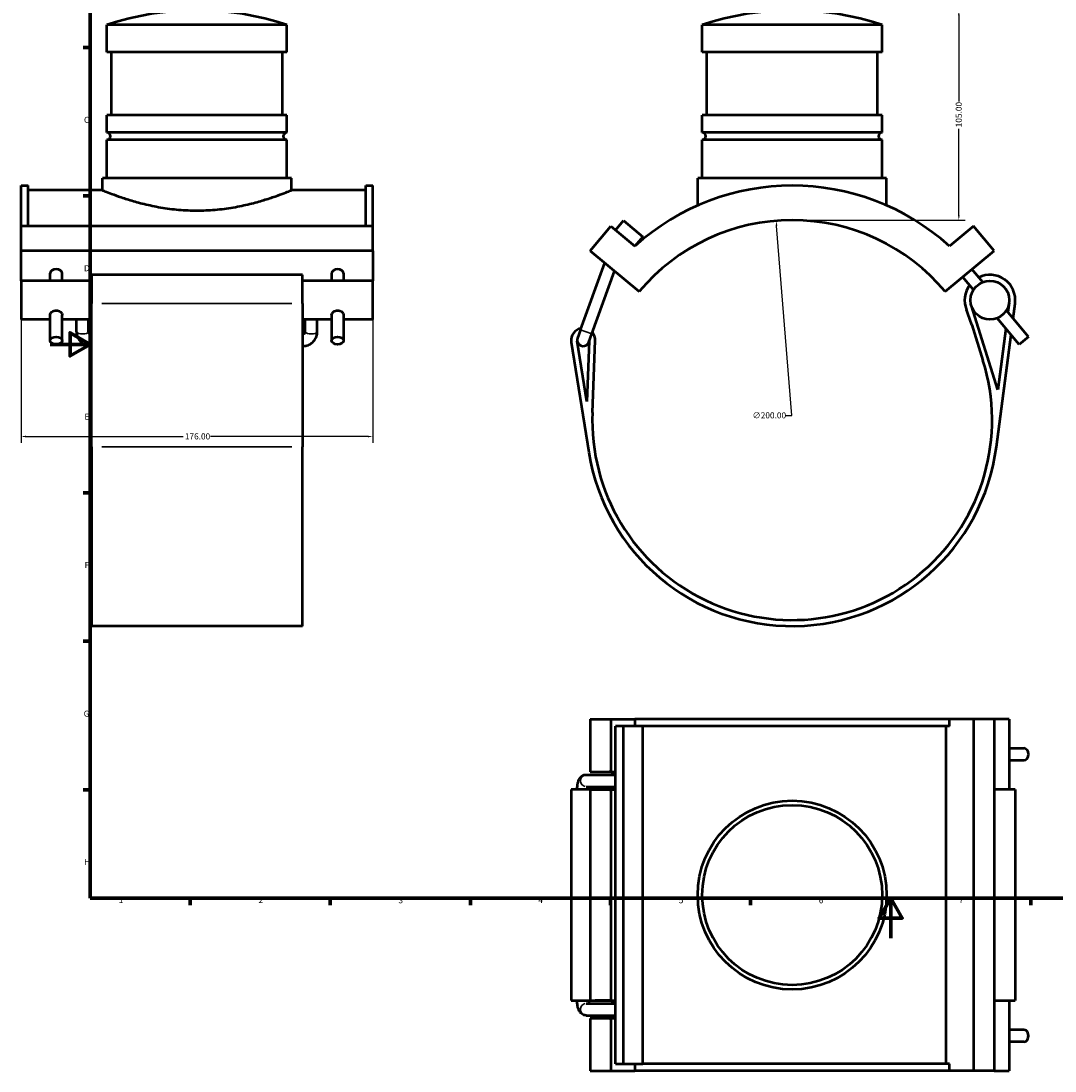
# Model space of a CAD drawing. Units: millimetres. Extents: x -15 to 1020, y -66 to 852.
# Drawn here: x -15 to 503, y -66 to 459 of the extents above; entities that cross this region are included whole.
import ezdxf

# ---------------------------------------------------------------- set-up
doc = ezdxf.new("R2010")
doc.units = ezdxf.units.MM
for name, color, linetype, lineweight in [('Border (ANSI)', 7, 'Continuous', 70), ('Dimension (ANSI)', 7, 'Continuous', 25), ('Visible (ANSI)', 7, 'Continuous', 50), ('Visible Narrow (ANSI)', 7, 'Continuous', 35)]:
    doc.layers.add(name, color=color, linetype=linetype, lineweight=lineweight)
doc.styles.add('Note Text (ANSI)', font='tahoma.ttf')
doc.dimstyles.new('Default - mm (ANSI)', dxfattribs={"dimtxt": 3.048, "dimasz": 2.5, "dimexe": 3.175, "dimexo": 1.6002, "dimgap": 0.8, "dimtad": 0, "dimtoh": 1, "dimrnd": 1e-08, "dimzin": 4, "dimdsep": 46, "dimtxsty": 'Note Text (ANSI)', "dimcen": 0.09, "dimdle": 10, "dimclrd": 256, "dimclre": 256, "dimclrt": 256, "dimadec": 1, "dimazin": 1, "dimtfac": 1, "dimtofl": 0, "dimtmove": 0, "dimatfit": 3, "dimfxl": 1, "dimtolj": 1, "dimtzin": 4, "dimlwd": -1, "dimlwe": -1, "dimarcsym": 0})

# ---------------------------------------------------------------- blocks, each defined once
blk = doc.blocks.new('Borders Default Border')
at = {"layer": 'Border (ANSI)'}
for p, q in [((20, 445.5), (16.55, 445.5)), ((20, 371.25), (16.55, 371.25)), ((20, 222.75), (16.55, 222.75)), ((20, 148.5), (16.55, 148.5)), ((20, 74.25), (16.55, 74.25)), ((70.08, 20), (70.08, 16.55)), ((140.17, 20), (140.17, 16.55)), ((210.25, 20), (210.25, 16.55)), ((280.33, 20), (280.33, 16.55)), ((350.42, 20), (350.42, 16.55)), ((490.58, 20), (490.58, 16.55))]:
    blk.add_line(p, q, dxfattribs=at)
at = {"layer": 'Border (ANSI)', "flags": 128}
for points in [[(20, 20), (20, 574), (821, 574), (821, 20), (20, 20)], [(0, 297), (20, 297), (10, 302.77), (10, 291.23), (20, 297)], [(420.5, 0), (420.5, 20), (414.73, 10), (426.27, 10), (420.5, 20)]]:
    blk.add_lwpolyline(points, dxfattribs=at)
at = {"layer": 'Border (ANSI)', "char_height": 3.05, "attachment_point": 7, "style": 'Note Text (ANSI)'}
for s, insert in [('C', (16.95, 406.8)), ('D', (16.96, 332.6)), ('E', (17.21, 258.35)), ('F', (17.29, 184.1)), ('G', (16.81, 109.79)), ('H', (16.97, 35.6)), ('1', (34.35, 16.55)), ('2', (104.2, 16.55)), ('3', (174.26, 16.49)), ('4', (244.23, 16.55)), ('5', (314.48, 16.49)), ('6', (384.49, 16.49)), ('7', (454.6, 16.55))]:
    blk.add_mtext(s, dxfattribs=dict(at, insert=insert))
blk = doc.blocks.new('*D6')
at = {"layer": 'Defpoints', "color": 0, "transparency": 16777216}
for p in [(363.21, 358.78), (379.22, 159.42)]:
    blk.add_point(p, dxfattribs=at)
at = {"layer": 'Dimension (ANSI)', "transparency": 16777216}
for p, q in [((371.04, 261.38), (363.41, 356.29)), ((367.82, 261.38), (371.04, 261.38))]:
    blk.add_line(p, q, dxfattribs=at)
blk.add_solid([(363.83, 356.32), (363, 356.26), (363.21, 358.78)], dxfattribs=at)
at = {"layer": 'Dimension (ANSI)', "transparency": 16777216, "insert": (351.33, 263.02), "char_height": 3.048, "attachment_point": 1, "style": 'Note Text (ANSI)'}
blk.add_mtext('\\A1;∅200.00', dxfattribs=at)
blk = doc.blocks.new('*D7')
at = {"layer": 'Defpoints', "color": 0, "transparency": 16777216}
for p in [(371.22, 464.1), (454.58, 464.1), (371.22, 359.1)]:
    blk.add_point(p, dxfattribs=at)
at = {"layer": 'Dimension (ANSI)', "transparency": 16777216}
for p, q in [((372.82, 464.1), (457.76, 464.1)), ((454.58, 461.6), (454.58, 418.44)), ((454.58, 361.6), (454.58, 404.76)), ((372.82, 359.1), (457.76, 359.1))]:
    blk.add_line(p, q, dxfattribs=at)
for points in [[(454.17, 461.6), (455, 461.6), (454.58, 464.1)], [(454.17, 361.6), (455, 361.6), (454.58, 359.1)]]:
    blk.add_solid(points, dxfattribs=at)
at = {"layer": 'Dimension (ANSI)', "transparency": 16777216, "insert": (453, 405.56), "char_height": 3.048, "attachment_point": 1, "rotation": 90, "style": 'Note Text (ANSI)'}
blk.add_mtext('\\A1;105.00', dxfattribs=at)
blk = doc.blocks.new('*D8')
at = {"layer": 'Defpoints', "color": 0, "transparency": 16777216}
for p in [(-14.54, 343.85), (161.46, 343.85), (161.46, 250.91)]:
    blk.add_point(p, dxfattribs=at)
at = {"layer": 'Dimension (ANSI)', "transparency": 16777216}
for p, q in [((-14.54, 342.25), (-14.54, 247.73)), ((161.46, 342.25), (161.46, 247.73)), ((-12.04, 250.91), (66.62, 250.91)), ((158.96, 250.91), (80.3, 250.91))]:
    blk.add_line(p, q, dxfattribs=at)
for points in [[(-12.04, 251.32), (-12.04, 250.49), (-14.54, 250.91)], [(158.96, 251.32), (158.96, 250.49), (161.46, 250.91)]]:
    blk.add_solid(points, dxfattribs=at)
at = {"layer": 'Dimension (ANSI)', "transparency": 16777216, "insert": (67.42, 252.49), "char_height": 3.048, "attachment_point": 1, "style": 'Note Text (ANSI)'}
blk.add_mtext('\\A1;176.00', dxfattribs=at)

msp = doc.modelspace()

# ---------------------------------------------------------------- linework, layer by layer
at = {"layer": 'Visible (ANSI)'}
for p, q in [((118.459, 456.752), (28.459, 456.752)), ((28.459, 443.102), (28.459, 456.752)), ((118.459, 443.102), (118.459, 456.752)), ((416.218, 456.752), (326.218, 456.752)), ((326.218, 443.102), (326.218, 456.752)), ((416.218, 443.102), (416.218, 456.752)), ((118.459, 443.102), (28.459, 443.102)), ((30.709, 411.602), (30.709, 443.102)), ((116.209, 411.602), (116.209, 443.102)), ((416.218, 443.102), (326.218, 443.102)), ((328.468, 411.602), (328.468, 443.102)), ((413.968, 411.602), (413.968, 443.102)), ((118.459, 411.602), (28.459, 411.602)), ((28.459, 402.902), (28.459, 411.602)), ((118.459, 402.902), (118.459, 411.602)), ((416.218, 411.602), (326.218, 411.602)), ((326.218, 402.902), (326.218, 411.602)), ((416.218, 402.902), (416.218, 411.602)), ((118.459, 402.902), (28.459, 402.902)), ((118.459, 399.302), (28.459, 399.302)), ((28.459, 380.102), (28.459, 399.302)), ((118.459, 380.102), (118.459, 399.302)), ((416.218, 402.902), (326.218, 402.902)), ((416.218, 399.302), (326.218, 399.302)), ((326.218, 380.102), (326.218, 399.302)), ((416.218, 380.102), (416.218, 399.302)), ((120.709, 380.102), (26.209, 380.102)), ((26.209, 374.102), (26.209, 380.102)), ((120.709, 374.102), (120.709, 380.102)), ((418.468, 380.102), (323.968, 380.102)), ((323.968, 366.465), (323.968, 380.102)), ((418.468, 366.465), (418.468, 380.102)), ((-14.541, 356.108), (-14.541, 376.402)), ((-14.541, 376.402), (-11.021, 376.402)), ((-11.021, 356.108), (-11.021, 376.402)), ((26.209, 374.102), (-11.021, 374.102)), ((157.939, 374.102), (120.709, 374.102)), ((157.939, 356.108), (157.939, 376.402)), ((157.939, 376.402), (161.459, 376.402)), ((161.459, 356.108), (161.459, 376.402)), ((282.899, 354.097), (286.921, 358.89)), ((286.921, 358.89), (296.507, 350.846)), ((-14.541, 343.851), (-14.541, 356.108)), ((161.459, 356.108), (-14.541, 356.108)), ((161.459, 343.851), (161.459, 356.108)), ((270.218, 343.851), (280.502, 356.108)), ((280.502, 356.108), (292.485, 346.053)), ((461.933, 356.108), (449.95, 346.053)), ((472.218, 343.851), (461.933, 356.108)), ((296.507, 350.846), (292.485, 346.053)), ((161.459, 343.851), (-14.541, 343.851)), ((-14.541, 328.795), (-14.541, 343.851)), ((161.459, 343.851), (161.459, 328.795)), ((270.218, 343.851), (294.613, 323.381)), ((447.822, 323.381), (472.218, 343.851)), ((265.358, 304.263), (277.533, 337.713)), ((0.059, 328.795), (0.059, 332.6)), ((6.059, 328.795), (6.059, 332.6)), ((20.659, 331.795), (20.659, 317.457)), ((126.259, 331.795), (20.659, 331.795)), ((126.259, 317.457), (126.259, 331.795)), ((140.859, 332.6), (140.859, 328.795)), ((146.859, 332.6), (146.859, 328.795)), ((270.996, 302.211), (282.424, 333.609)), ((466.509, 328.091), (461.107, 334.529)), ((-14.541, 328.795), (-14.541, 309.41)), ((20.659, 328.795), (-14.541, 328.795)), ((161.459, 328.795), (126.259, 328.795)), ((161.459, 309.41), (161.459, 328.795)), ((461.913, 324.234), (456.511, 330.672)), ((20.659, 245.754), (20.659, 317.457)), ((126.259, 317.457), (126.259, 245.754)), ((474.039, 274.177), (460.886, 316.208)), ((479.746, 317.846), (479.121, 313.061)), ((481.738, 309.942), (482.721, 317.457)), ((0.059, 298.894), (0.059, 311.678)), ((6.059, 298.894), (6.059, 311.678)), ((140.859, 311.678), (140.859, 298.894)), ((146.859, 311.678), (146.859, 298.894)), ((484.794, 296.966), (473.761, 310.114)), ((489.39, 300.823), (478.358, 313.971)), ((0.059, 309.41), (-14.541, 309.41)), ((20.659, 309.41), (6.059, 309.41)), ((13.259, 303.237), (13.259, 309.41)), ((19.259, 303.237), (19.259, 309.41)), ((140.859, 309.41), (126.259, 309.41)), ((127.659, 303.237), (127.659, 309.41)), ((133.659, 303.237), (133.659, 309.41)), ((161.459, 309.41), (146.859, 309.41)), ((461.099, 306.718), (466.654, 288.968)), ((478.065, 304.985), (474.039, 274.177)), ((265.358, 304.263), (263.853, 300.128)), ((269.491, 298.076), (270.996, 302.211)), ((473.349, 245.754), (480.683, 301.865)), ((489.39, 300.823), (484.794, 296.966)), ((260.746, 298.164), (269.486, 242.988)), ((268.498, 268.399), (263.709, 298.633)), ((269.652, 298.518), (268.498, 268.399)), ((271.291, 262.93), (272.668, 298.873)), ((20.659, 245.754), (20.659, 156.102)), ((126.259, 156.102), (126.259, 245.754)), ((126.259, 156.102), (20.659, 156.102)), ((270.218, 109.529), (280.502, 109.529)), ((270.218, 109.529), (270.218, 83.229)), ((280.502, 109.529), (292.485, 109.529)), ((280.502, 109.529), (280.502, 83.229)), ((286.921, 106.009), (282.899, 106.009)), ((282.899, 83.229), (282.899, 106.009)), ((286.921, -62.951), (286.921, 106.009)), ((296.507, 106.009), (286.921, 106.009)), ((292.485, 109.529), (292.485, 106.009)), ((449.95, 109.529), (292.485, 109.529)), ((296.507, -62.951), (296.507, 106.009)), ((449.95, 106.009), (296.507, 106.009)), ((448.171, -62.951), (448.171, 106.009)), ((461.933, 109.529), (449.95, 109.529)), ((449.95, 106.009), (449.95, 109.529)), ((472.218, 109.529), (461.933, 109.529)), ((461.933, 109.529), (461.933, -66.471)), ((472.218, 109.529), (472.218, -66.471)), ((479.828, 109.529), (472.218, 109.529)), ((479.828, 109.529), (479.828, 74.329)), ((479.828, 94.929), (487.092, 94.929)), ((479.828, 88.929), (487.092, 88.929)), ((268.177, 81.729), (282.899, 81.729)), ((270.218, 83.229), (280.502, 83.229)), ((280.502, 83.229), (282.899, 83.229)), ((282.899, 74.229), (282.899, 83.229)), ((272.672, 74.329), (260.672, 74.329)), ((260.672, 74.329), (260.672, -31.271)), ((268.177, 75.729), (282.899, 75.729)), ((280.502, 74.229), (270.218, 74.229)), ((270.218, 74.229), (270.218, -31.171)), ((272.672, 74.329), (280.398, 74.329)), ((272.672, 74.329), (272.672, 74.229)), ((282.899, 74.229), (280.502, 74.229)), ((280.502, 74.229), (280.502, -31.171)), ((282.899, -31.171), (282.899, 74.229)), ((482.828, 74.329), (472.218, 74.329)), ((482.828, 74.329), (482.828, -31.271)), ((260.672, -31.271), (272.672, -31.271)), ((270.218, -31.171), (280.502, -31.171)), ((272.672, -31.171), (272.672, -31.271)), ((280.398, -31.271), (272.672, -31.271)), ((280.502, -31.171), (282.899, -31.171)), ((282.899, -40.171), (282.899, -31.171)), ((472.218, -31.271), (482.828, -31.271)), ((479.828, -31.271), (479.828, -66.471)), ((268.177, -32.671), (282.899, -32.671)), ((268.177, -38.671), (282.899, -38.671)), ((280.502, -40.171), (270.218, -40.171)), ((270.218, -40.171), (270.218, -66.471)), ((282.899, -40.171), (280.502, -40.171)), ((280.502, -40.171), (280.502, -66.471)), ((282.899, -62.951), (282.899, -40.171)), ((487.092, -45.871), (479.828, -45.871)), ((487.092, -51.871), (479.828, -51.871)), ((282.899, -62.951), (286.921, -62.951)), ((286.921, -62.951), (296.507, -62.951)), ((292.485, -62.951), (292.485, -66.471)), ((449.95, -62.951), (296.507, -62.951)), ((449.95, -66.471), (449.95, -62.951)), ((270.218, -66.471), (280.502, -66.471)), ((280.502, -66.471), (292.485, -66.471)), ((449.95, -66.471), (292.485, -66.471)), ((461.933, -66.471), (449.95, -66.471)), ((472.218, -66.471), (461.933, -66.471)), ((472.218, -66.471), (479.828, -66.471))]:
    msp.add_line(p, q, dxfattribs=at)
for centre, radius in [((470.135, 319.102), 9.692), ((371.218, 21.529), 47.25), ((371.218, 21.529), 45)]:
    msp.add_circle(centre, radius, dxfattribs=at)
for centre, radius, start, end in [((73.459, 322.672), 141.43, 71.4472, 108.5528), ((371.218, 322.672), 141.43, 71.4472, 108.5528), ((28.459, 401.102), 1.8, 270, 90), ((118.459, 401.102), 1.8, 90, 270), ((326.218, 401.102), 1.8, 270, 90), ((416.218, 401.102), 1.8, 90, 270), ((371.218, 259.102), 117.3, 47.83972, 132.16028), ((371.218, 259.102), 100, 40, 140), ((470.135, 319.102), 12.692, 352.55371, 116.32798), ((470.135, 319.102), 12.692, 143.67202, 202.01927), ((365.663, 276.852), 100, 17.3771, 22.01927), ((266.672, 299.102), 6, 100, 189.00097), ((266.672, 299.102), 3, 160, 189.00097), ((266.672, 299.102), 6, 357.80623, 40), ((266.672, 299.102), 3, 189.00097, 340), ((371.218, 259.102), 100, 177.80623, 17.3771), ((371.218, 259.102), 103, 189.00097, 352.55371)]:
    msp.add_arc(centre, radius, start, end, dxfattribs=at)
for centre, major_axis, ratio, start_param, end_param in [((3.059, 332.6), (-3, 0), 0.6427876, 3.1415927, 6.2831853), ((143.859, 332.6), (-3, 0), 0.6427876, 3.1415927, 6.2831853), ((487.092, 91.929), (0, 3), 0.7660444, 3.1415927, 6.2831853), ((279.675, 78.729), (0, 4.5), 0.7660444, 5.4421166, 6.2831853), ((279.675, 78.729), (0, -4.5), 0.7660444, 0, 0.8410687), ((279.675, -35.671), (0, 4.5), 0.7660444, 5.4421166, 6.2831853), ((279.675, -35.671), (0, -4.5), 0.7660444, 0, 0.8410687), ((487.092, -48.871), (0, -3), 0.7660444, 0, 3.1415927)]:
    msp.add_ellipse(centre, major_axis=major_axis, ratio=ratio, start_param=start_param, end_param=end_param, dxfattribs=at)
for centre in [(3.059, 298.894), (143.859, 298.894)]:
    msp.add_ellipse(centre, major_axis=(-3, 0), ratio=0.6427876, dxfattribs=at)
for points, knots in [([(26.209, 374.102), (26.209, 374.102), (26.5, 373.982), (27.713, 373.491), (28.635, 373.121), (31.057, 372.191), (32.56, 371.63), (36.016, 370.421), (37.971, 369.773), (42.127, 368.511), (44.476, 367.851), (49.6, 366.599), (52.374, 366.008), (58.182, 365.016), (61.22, 364.615), (67.355, 364.08), (70.451, 363.947), (73.459, 363.947)], [21.6393713, 21.6393713, 21.6393713, 21.6393713, 22.540499, 22.540499, 23.4416267, 23.4416267, 24.3427544, 24.3427544, 25.2438822, 25.2438822, 26.1460354, 26.1460354, 27.0481886, 27.0481886, 27.9503418, 27.9503418, 28.852495, 28.852495, 28.852495, 28.852495]), ([(73.459, 363.947), (76.466, 363.947), (79.562, 364.08), (85.697, 364.615), (88.735, 365.016), (94.543, 366.008), (97.318, 366.599), (102.441, 367.851), (104.79, 368.511), (108.946, 369.773), (110.901, 370.421), (114.357, 371.63), (115.86, 372.191), (118.282, 373.121), (119.204, 373.491), (120.417, 373.982), (120.709, 374.102), (120.709, 374.102)], [0, 0, 0, 0, 0.9021532, 0.9021532, 1.8043064, 1.8043064, 2.7064596, 2.7064596, 3.6086129, 3.6086129, 4.5097406, 4.5097406, 5.4108683, 5.4108683, 6.311996, 6.311996, 7.2131238, 7.2131238, 7.2131238, 7.2131238]), ([(0.059, 311.678), (0.059, 311.921), (0.135, 312.199), (0.442, 312.742), (0.672, 313.005), (1.202, 313.437), (1.538, 313.634), (2.276, 313.902), (2.679, 313.971), (3.438, 313.971), (3.841, 313.902), (4.579, 313.634), (4.915, 313.437), (5.445, 313.005), (5.675, 312.742), (5.982, 312.199), (6.059, 311.921), (6.059, 311.678)], [0.45527087, 0.45527087, 0.45527087, 0.45527087, 0.56906926, 0.56906926, 0.68286765, 0.68286765, 0.79670469, 0.79670469, 0.91054173, 0.91054173, 1.02437878, 1.02437878, 1.13821582, 1.13821582, 1.25201421, 1.25201421, 1.3658126, 1.3658126, 1.3658126, 1.3658126]), ([(140.859, 311.678), (140.859, 311.921), (140.935, 312.199), (141.242, 312.742), (141.472, 313.005), (142.002, 313.437), (142.338, 313.634), (143.076, 313.902), (143.479, 313.971), (143.859, 313.971)], [1.3658126, 1.3658126, 1.3658126, 1.3658126, 1.47961099, 1.47961099, 1.59340938, 1.59340938, 1.70724642, 1.70724642, 1.82108347, 1.82108347, 1.82108347, 1.82108347]), ([(143.859, 313.971), (144.238, 313.971), (144.641, 313.902), (145.379, 313.634), (145.715, 313.437), (146.245, 313.005), (146.475, 312.742), (146.782, 312.199), (146.859, 311.921), (146.859, 311.678)], [0, 0, 0, 0, 0.11383704, 0.11383704, 0.22767409, 0.22767409, 0.34147248, 0.34147248, 0.45527087, 0.45527087, 0.45527087, 0.45527087]), ([(13.259, 303.237), (13.259, 302.487), (13.382, 301.738), (13.863, 300.313), (14.221, 299.639), (15.133, 298.431), (15.689, 297.898), (16.933, 297.027), (17.621, 296.69), (19.063, 296.232), (19.818, 296.111), (20.602, 296.103), (20.63, 296.102), (20.659, 296.102)], [0, 0, 0, 0, 0.3069783, 0.3069783, 0.616631, 0.616631, 0.9307902, 0.9307902, 1.2449495, 1.2449495, 1.5591088, 1.5591088, 1.5707963, 1.5707963, 1.5707963, 1.5707963]), ([(19.259, 303.237), (19.259, 303.138), (19.275, 303.039), (19.344, 302.84), (19.397, 302.739), (19.548, 302.544), (19.645, 302.451), (19.868, 302.299), (19.988, 302.238), (20.237, 302.151), (20.364, 302.123), (20.549, 302.105), (20.604, 302.102), (20.659, 302.102)], [6.2831853, 6.2831853, 6.2831853, 6.2831853, 6.5973446, 6.5973446, 6.9115038, 6.9115038, 7.2256631, 7.2256631, 7.5006363, 7.5006363, 7.7498355, 7.7498355, 7.8539816, 7.8539816, 7.8539816, 7.8539816]), ([(126.259, 296.102), (127.015, 296.102), (127.771, 296.215), (129.218, 296.656), (129.909, 296.986), (131.163, 297.842), (131.725, 298.369), (132.658, 299.575), (133.028, 300.255), (133.525, 301.693), (133.655, 302.448), (133.659, 303.216), (133.659, 303.226), (133.659, 303.237)], [1.5707963, 1.5707963, 1.5707963, 1.5707963, 1.8849556, 1.8849556, 2.1991149, 2.1991149, 2.5132741, 2.5132741, 2.8274334, 2.8274334, 3.1372068, 3.1372068, 3.1415927, 3.1415927, 3.1415927, 3.1415927]), ([(126.259, 302.102), (126.385, 302.102), (126.511, 302.117), (126.753, 302.172), (126.87, 302.214), (127.088, 302.322), (127.188, 302.389), (127.37, 302.545), (127.447, 302.636), (127.568, 302.827), (127.61, 302.928), (127.65, 303.097), (127.659, 303.167), (127.659, 303.237)], [1.5707963, 1.5707963, 1.5707963, 1.5707963, 1.8100326, 1.8100326, 2.0536882, 2.0536882, 2.3125168, 2.3125168, 2.60512, 2.60512, 2.9192793, 2.9192793, 3.1415927, 3.1415927, 3.1415927, 3.1415927]), ([(263.672, 74.329), (263.672, 74.897), (263.703, 75.465), (263.826, 76.575), (263.918, 77.116), (264.178, 78.161), (264.342, 78.665), (264.814, 79.667), (265.109, 80.178), (265.82, 80.854), (266.023, 81.019), (266.63, 81.4), (267.093, 81.599), (267.797, 81.713), (267.987, 81.729), (268.177, 81.729)], [1.5707963, 1.5707963, 1.5707963, 1.5707963, 1.8849556, 1.8849556, 2.1991149, 2.1991149, 2.5132741, 2.5132741, 2.8274334, 2.8274334, 2.9295804, 2.9295804, 3.0861128, 3.0861128, 3.1415927, 3.1415927, 3.1415927, 3.1415927]), ([(269.672, 74.329), (269.672, 74.612), (269.685, 74.895), (269.726, 75.362), (269.75, 75.554), (269.778, 75.729)], [1.57079633, 1.57079633, 1.57079633, 1.57079633, 1.82230958, 1.82230958, 2.01179622, 2.01179622, 2.01179622, 2.01179622]), ([(268.177, -38.671), (267.773, -38.671), (267.372, -38.598), (266.628, -38.34), (266.296, -38.15), (265.664, -37.682), (265.4, -37.397), (264.838, -36.665), (264.615, -36.224), (264.228, -35.275), (264.082, -34.764), (263.855, -33.704), (263.776, -33.155), (263.691, -32.158), (263.672, -31.715), (263.672, -31.271)], [0, 0, 0, 0, 0.1179731, 0.1179731, 0.2479355, 0.2479355, 0.4188081, 0.4188081, 0.6973267, 0.6973267, 1.011486, 1.011486, 1.3256452, 1.3256452, 1.5707963, 1.5707963, 1.5707963, 1.5707963]), ([(269.778, -32.671), (269.745, -32.464), (269.717, -32.233), (269.681, -31.759), (269.672, -31.515), (269.672, -31.271)], [7.41298174, 7.41298174, 7.41298174, 7.41298174, 7.6373285, 7.6373285, 7.85398163, 7.85398163, 7.85398163, 7.85398163])]:
    msp.add_open_spline(points, degree=3, knots=knots, dxfattribs=at)
at = {"layer": 'Visible Narrow (ANSI)'}
for p, q in [((120.979, 317.457), (25.939, 317.457)), ((265.393, 304.25), (270.962, 302.224)), ((120.979, 245.754), (25.939, 245.754))]:
    msp.add_line(p, q, dxfattribs=at)
for centre, major_axis, ratio, start_param, end_param in [((16.259, 303.237), (3, 0), 0.3420201, 3.2986723, 6.1261057), ((130.659, 303.237), (-3, 0), 0.3420201, 0.1570796, 2.984513), ((268.177, 78.729), (0, 3), 0.9396926, 0.1570796, 2.984513), ((268.177, -35.671), (0, -3), 0.9396926, 3.2986723, 6.1261057)]:
    msp.add_ellipse(centre, major_axis=major_axis, ratio=ratio, start_param=start_param, end_param=end_param, dxfattribs=at)

# ---------------------------------------------------------------- block references
msp.add_blockref('Borders Default Border', (0, 0))

# ---------------------------------------------------------------- dimensions: what is measured, and where the dimension line sits
at = {"layer": 'Dimension (ANSI)'}
dim = msp.add_linear_dim(base=(454.584, 464.102), p1=(371.218, 359.102), p2=(371.218, 464.102), angle=90, dimstyle='Default - mm (ANSI)', override={"dimtoh": 0, "dimdec": 2, "dimtp": 0, "dimtm": 0, "dimtdec": 2, "dimatfit": 1}, dxfattribs=at)
dim.commit()
dim.dimension.update_dxf_attribs({"geometry": '*D7', "text_midpoint": (454.584, 411.602), "dimtype": 160})
dim = msp.add_diameter_dim_2p(p1=(379.223, 159.423), p2=(363.213, 358.781), dimstyle='Default - mm (ANSI)', override={"dimtih": 1, "dimdec": 2, "dimlfac": 1, "dimtp": 0, "dimtm": 0, "dimtdec": 2}, dxfattribs=at)
dim.commit()
dim.dimension.update_dxf_attribs({"geometry": '*D6', "text_midpoint": (359.174, 261.377), "dimtype": 163})
dim = msp.add_linear_dim(base=(161.459, 250.905), p1=(-14.541, 343.851), p2=(161.459, 343.851), dimstyle='Default - mm (ANSI)', override={"dimtoh": 0, "dimdec": 2, "dimtp": 0, "dimtm": 0, "dimtdec": 2, "dimatfit": 1}, dxfattribs=at)
dim.commit()
dim.dimension.update_dxf_attribs({"geometry": '*D8', "text_midpoint": (73.459, 250.905), "dimtype": 160})

doc.saveas('drawing.dxf')
